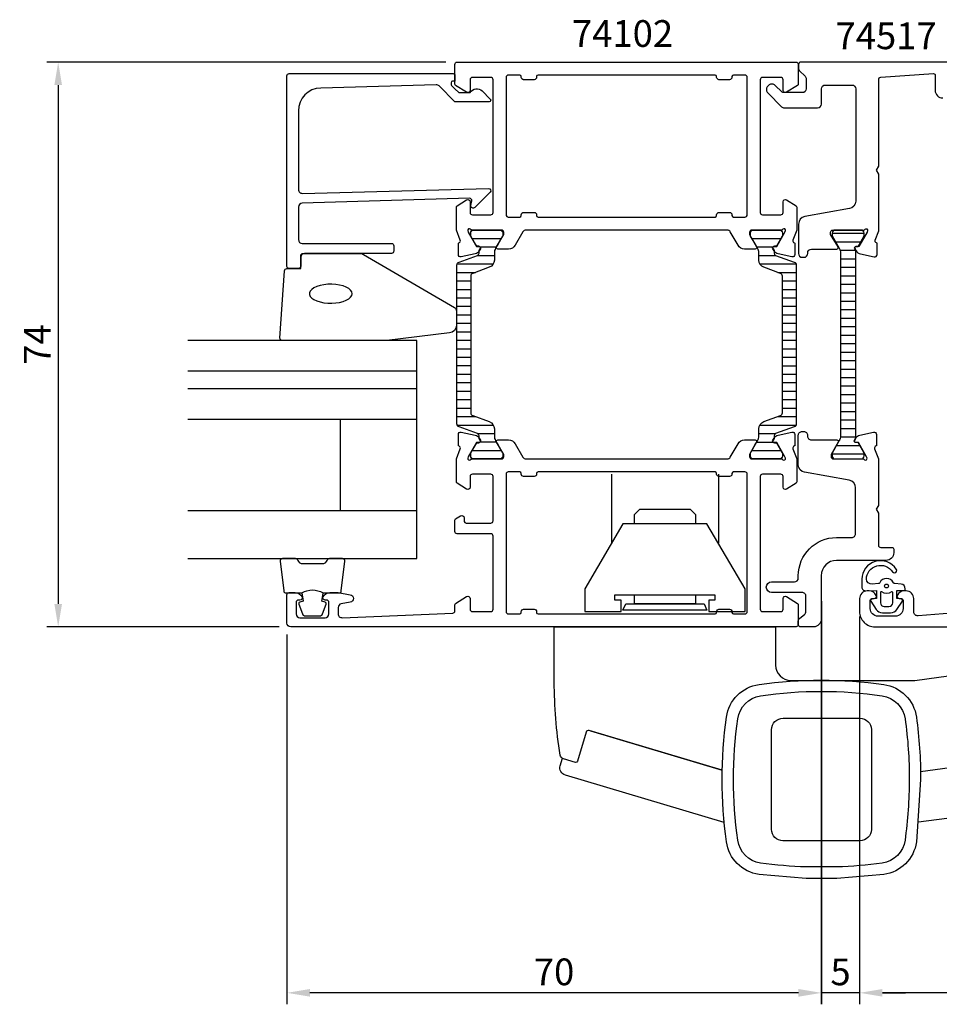
# Model space of a CAD drawing. Extents: x -60 to 183, y -35 to 94.
# Drawn here: x -60 to 60, y -35 to 94 of the extents above; entities that cross this region are included whole.
import ezdxf

# ---------------------------------------------------------------- set-up
doc = ezdxf.new("R2010")
doc.units = 0
doc.header["$LTSCALE"] = 2.5
doc.layers.get('DEFPOINTS').update_dxf_attribs({"linetype": 'CONTINUOUS'})
for name, color, linetype in [('sapa_artikelnr', 4, 'CONTINUOUS'), ('sapa_beslag', 1, 'CONTINUOUS'), ('sapa_fogband', 2, 'CONTINUOUS'), ('sapa_fyllning', 4, 'CONTINUOUS'), ('sapa_glas', 4, 'CONTINUOUS'), ('sapa_isolator', 4, 'CONTINUOUS'), ('sapa_matt', 1, 'CONTINUOUS'), ('sapa_profil', 7, 'CONTINUOUS')]:
    doc.layers.add(name, color=color, linetype=linetype)
doc.styles.add('ISO', font='isocp3.shx')
doc.dimstyles.new('MASKIN', dxfattribs={"dimscale": 0, "dimtxt": 3.5, "dimasz": 3, "dimexe": 1.5, "dimexo": 1.5, "dimgap": 1, "dimtad": 1, "dimtoh": 1, "dimdec": 3, "dimlfac": -1, "dimdsep": 46, "dimtxsty": 'ISO', "dimcen": -5, "dimclrd": 256, "dimclre": 256, "dimclrt": 2, "dimazin": 0, "dimtfac": 1, "dimtdec": 3, "dimtmove": 2, "dimatfit": 3, "dimfxl": 1, "dimtolj": 1, "dimarcsym": 0})

# ---------------------------------------------------------------- blocks, each defined once
blk = doc.blocks.new('*D3')
at = {"layer": 'DEFPOINTS', "color": 0, "transparency": 16777216}
for p in [(44.97, 18.85), (-25.03, 14.5), (-25.03, -33.96)]:
    blk.add_point(p, dxfattribs=at)
at = {"layer": 'sapa_matt', "lineweight": -2, "transparency": 16777216}
for p, q in [((44.97, 17.35), (44.97, -35.46)), ((-25.03, 13), (-25.03, -35.46)), ((41.97, -33.96), (-22.03, -33.96))]:
    blk.add_line(p, q, dxfattribs=at)
at = {"layer": 'sapa_matt', "transparency": 16777216}
for points in [[(-22.03, -33.46), (-22.03, -34.46), (-25.03, -33.96)], [(41.97, -33.46), (41.97, -34.46), (44.97, -33.96)]]:
    blk.add_solid(points, dxfattribs=at)
at = {"layer": 'sapa_matt', "color": 2, "transparency": 16777216, "insert": (9.97, -31.21), "char_height": 3.5, "attachment_point": 5, "style": 'ISO'}
blk.add_mtext('\\A1;70', dxfattribs=at)
blk = doc.blocks.new('*D2')
at = {"layer": 'DEFPOINTS', "color": 0, "transparency": 16777216}
for p in [(45, 18.85), (50, 16.85, 0.1), (45, -33.96)]:
    blk.add_point(p, dxfattribs=at)
at = {"layer": 'sapa_matt', "lineweight": -2, "transparency": 16777216}
for p, q in [((45, 17.35), (45, -35.46)), ((50, 15.35), (50, -35.46)), ((42, -33.96), (39, -33.96)), ((50, -33.96), (45, -33.96)), ((53, -33.96), (56, -33.96))]:
    blk.add_line(p, q, dxfattribs=at)
at = {"layer": 'sapa_matt', "transparency": 16777216}
for points in [[(42, -33.46), (42, -34.46), (45, -33.96)], [(53, -33.46), (53, -34.46), (50, -33.96)]]:
    blk.add_solid(points, dxfattribs=at)
at = {"layer": 'sapa_matt', "color": 2, "transparency": 16777216, "insert": (47.5, -31.21), "char_height": 3.5, "attachment_point": 5, "style": 'ISO'}
blk.add_mtext('\\A1;5', dxfattribs=at)
blk = doc.blocks.new('*D1')
at = {"layer": 'DEFPOINTS', "color": 0, "transparency": 16777216}
for p in [(50, 16.85, 0.1), (170, 14.5), (50, -33.96)]:
    blk.add_point(p, dxfattribs=at)
at = {"layer": 'sapa_matt', "lineweight": -2, "transparency": 16777216}
for p, q in [((50, 15.35), (50, -35.46)), ((170, 13), (170, -35.46)), ((167, -33.96), (53, -33.96))]:
    blk.add_line(p, q, dxfattribs=at)
at = {"layer": 'sapa_matt', "transparency": 16777216}
for points in [[(53, -33.46), (53, -34.46), (50, -33.96)], [(167, -33.46), (167, -34.46), (170, -33.96)]]:
    blk.add_solid(points, dxfattribs=at)
at = {"layer": 'sapa_matt', "color": 2, "transparency": 16777216, "insert": (110, -31.21), "char_height": 3.5, "attachment_point": 5, "style": 'ISO'}
blk.add_mtext('\\A1;120', dxfattribs=at)
blk = doc.blocks.new('*D0')
at = {"layer": 'DEFPOINTS', "color": 0, "transparency": 16777216}
for p in [(-2.73, 88), (-55, 14), (-24.53, 14)]:
    blk.add_point(p, dxfattribs=at)
at = {"layer": 'sapa_matt', "lineweight": -2, "transparency": 16777216}
for p, q in [((-4.23, 88), (-56.5, 88)), ((-55, 85), (-55, 17)), ((-26.03, 14), (-56.5, 14))]:
    blk.add_line(p, q, dxfattribs=at)
at = {"layer": 'sapa_matt', "transparency": 16777216}
for points in [[(-55.5, 85), (-54.5, 85), (-55, 88)], [(-55.5, 17), (-54.5, 17), (-55, 14)]]:
    blk.add_solid(points, dxfattribs=at)
at = {"layer": 'sapa_matt', "color": 2, "transparency": 16777216, "insert": (-57.75, 51), "char_height": 3.5, "attachment_point": 5, "rotation": 90, "style": 'ISO'}
blk.add_mtext('\\A1;74', dxfattribs=at)

msp = doc.modelspace()

# ---------------------------------------------------------------- hatches: boundary and pattern name
at = {"layer": 'sapa_isolator'}
h = msp.add_hatch(dxfattribs=at)
h.set_pattern_fill('ANSI31', color=256, scale=0.35, angle=315, style=0)
h.set_pattern_definition([(0, (-2.7495, 36), (3e-16, 1.11125), [])])
edge = h.paths.add_edge_path()
edge.add_arc((-0.1565, 39.0363), 0.3007, 0.289826, 69.956795)
edge.add_line((-0.0535, 39.3187), (-2.4863, 40.2042))
edge.add_arc((-2.3495, 40.5801), 0.4, 180, 250, ccw=False)
edge.add_line((-2.7495, 40.5801), (-2.7495, 51))
edge.add_line((-2.7495, 51), (-2.7495, 61.4199))
edge.add_arc((-2.3495, 61.4199), 0.4, 110, 180, ccw=False)
edge.add_line((-2.4863, 61.7958), (-0.0535, 62.6813))
edge.add_arc((-0.1564, 62.9636), 0.3005, 290.022729, 359.73065)
edge.add_arc((-5.4165, 63.1918), 5.5654, 357.635705, 361.254754)
edge.add_line((0.1475, 63.3137), (0.2862, 63.5539))
edge.add_arc((0.1043, 63.6589), 0.21, 330, 450)
edge.add_line((0.1043, 63.8689), (-0.1628, 63.8689))
edge.add_line((-0.1628, 63.8689), (-0.359, 64.2))
edge.add_line((-0.359, 64.2), (-0.9266, 65.1833))
edge.add_arc((-0.7448, 65.2883), 0.21, 180, 210, ccw=False)
edge.add_line((-0.9548, 65.2883), (-0.9548, 65.6))
edge.add_arc((-0.5548, 65.6), 0.4, 90, 180, ccw=False)
edge.add_line((-0.5548, 66), (2.8452, 66))
edge.add_arc((2.8452, 65.6), 0.4, 0, 90, ccw=False)
edge.add_line((3.2452, 65.6), (3.2452, 65.2883))
edge.add_arc((3.0352, 65.2883), 0.21, 330, 360, ccw=False)
edge.add_line((3.2171, 65.1833), (2.6494, 64.2))
edge.add_line((2.6494, 64.2), (2.306, 63.6053))
edge.add_arc((3.3452, 63.0053), 1.2, 150, 180)
edge.add_line((2.1452, 63.0053), (2.1452, 62.0534))
edge.add_arc((1.1452, 62.0534), 1, 290, 360, ccw=False)
edge.add_line((1.4872, 61.1137), (-0.6863, 60.3226))
edge.add_arc((-0.5495, 59.9467), 0.4, 110, 180)
edge.add_line((-0.9495, 59.9467), (-0.9495, 51))
edge.add_line((-0.9495, 51), (-0.9495, 42.0533))
edge.add_arc((-0.5495, 42.0533), 0.4, 180, 250)
edge.add_line((-0.6863, 41.6774), (1.4872, 40.8863))
edge.add_arc((1.1452, 39.9466), 1, 0, 70, ccw=False)
edge.add_line((2.1452, 39.9466), (2.1452, 38.9947))
edge.add_arc((3.3452, 38.9947), 1.2, 180, 210)
edge.add_line((2.306, 38.3947), (2.6452, 37.8072))
edge.add_line((2.6452, 37.8072), (3.2171, 36.8167))
edge.add_arc((3.0352, 36.7117), 0.21, 0, 30, ccw=False)
edge.add_line((3.2452, 36.7117), (3.2452, 36.4))
edge.add_arc((2.8452, 36.4), 0.4, 270, 360, ccw=False)
edge.add_line((2.8452, 36), (-0.5548, 36))
edge.add_arc((-0.5548, 36.4), 0.4, 180, 270, ccw=False)
edge.add_line((-0.9548, 36.4), (-0.9548, 36.7117))
edge.add_arc((-0.7448, 36.7117), 0.21, 150, 180, ccw=False)
edge.add_line((-0.9266, 36.8167), (-0.1628, 38.1311))
edge.add_line((-0.1628, 38.1311), (0.1043, 38.1311))
edge.add_arc((0.1043, 38.3411), 0.21, 270, 390)
edge.add_line((0.2862, 38.4461), (0.1475, 38.6863))
edge.add_arc((-5.4165, 38.8082), 5.5654, 358.745246, 362.364295)
h = msp.add_hatch(dxfattribs=at)
h.set_pattern_fill('ANSI31', color=256, scale=0.35, angle=495, style=0)
h.set_pattern_definition([(180, (41.6928, 66), (-5e-16, -1.11125), [])])
edge = h.paths.add_edge_path()
edge.add_arc((39.0998, 62.9637), 0.3007, 180.289826, 249.956795)
edge.add_line((38.9967, 62.6813), (41.4296, 61.7958))
edge.add_arc((41.2928, 61.4199), 0.4, 360, 430, ccw=False)
edge.add_line((41.6928, 61.4199), (41.6928, 51))
edge.add_line((41.6928, 51), (41.6928, 40.5801))
edge.add_arc((41.2928, 40.5801), 0.4, 290, 360, ccw=False)
edge.add_line((41.4296, 40.2042), (38.9967, 39.3187))
edge.add_arc((39.0996, 39.0364), 0.3005, 470.022729, 539.73065)
edge.add_arc((44.3597, 38.8082), 5.5654, 537.635705, 541.254754)
edge.add_line((38.7957, 38.6863), (38.657, 38.4461))
edge.add_arc((38.8389, 38.3411), 0.21, 510, 630)
edge.add_line((38.8389, 38.1311), (39.106, 38.1311))
edge.add_line((39.106, 38.1311), (39.3022, 37.8))
edge.add_line((39.3022, 37.8), (39.8699, 36.8167))
edge.add_arc((39.688, 36.7117), 0.21, 360, 390, ccw=False)
edge.add_line((39.898, 36.7117), (39.898, 36.4))
edge.add_arc((39.498, 36.4), 0.4, 270, 360, ccw=False)
edge.add_line((39.498, 36), (36.098, 36))
edge.add_arc((36.098, 36.4), 0.4, 180, 270, ccw=False)
edge.add_line((35.698, 36.4), (35.698, 36.7117))
edge.add_arc((35.908, 36.7117), 0.21, 510, 540, ccw=False)
edge.add_line((35.7261, 36.8167), (36.2939, 37.8))
edge.add_line((36.2939, 37.8), (36.6372, 38.3947))
edge.add_arc((35.598, 38.9947), 1.2, 330, 360)
edge.add_line((36.798, 38.9947), (36.798, 39.9466))
edge.add_arc((37.798, 39.9466), 1, 470, 540, ccw=False)
edge.add_line((37.456, 40.8863), (39.6296, 41.6774))
edge.add_arc((39.4928, 42.0533), 0.4, 290, 360)
edge.add_line((39.8928, 42.0533), (39.8928, 51))
edge.add_line((39.8928, 51), (39.8928, 59.9467))
edge.add_arc((39.4928, 59.9467), 0.4, 360, 430)
edge.add_line((39.6296, 60.3226), (37.456, 61.1137))
edge.add_arc((37.798, 62.0534), 1, 180, 250, ccw=False)
edge.add_line((36.798, 62.0534), (36.798, 63.0053))
edge.add_arc((35.598, 63.0053), 1.2, 360, 390)
edge.add_line((36.6372, 63.6053), (36.298, 64.1928))
edge.add_line((36.298, 64.1928), (35.7261, 65.1833))
edge.add_arc((35.908, 65.2883), 0.21, 180, 210, ccw=False)
edge.add_line((35.698, 65.2883), (35.698, 65.6))
edge.add_arc((36.098, 65.6), 0.4, 450, 540, ccw=False)
edge.add_line((36.098, 66), (39.498, 66))
edge.add_arc((39.498, 65.6), 0.4, 360, 450, ccw=False)
edge.add_line((39.898, 65.6), (39.898, 65.2883))
edge.add_arc((39.688, 65.2883), 0.21, 330, 360, ccw=False)
edge.add_line((39.8699, 65.1833), (39.106, 63.8689))
edge.add_line((39.106, 63.8689), (38.8389, 63.8689))
edge.add_arc((38.8389, 63.6589), 0.21, 450, 570)
edge.add_line((38.657, 63.5539), (38.7957, 63.3137))
edge.add_arc((44.3597, 63.1918), 5.5654, 538.745246, 542.364295)
h = msp.add_hatch(dxfattribs=at)
h.set_pattern_fill('ANSI31', color=256, scale=0.35, angle=315, style=0)
h.paths.add_polyline_path([(47.5, 63.0021, 0.13090572), (47.341, 63.5991), (46.4, 65.24), (46.4, 65.6, -0.41421356), (46.8, 66), (50.2, 66, -0.41421356), (50.6, 65.6), (50.6, 65.24), (49.808, 63.8589), (49.5409, 63.8589, 0.57735027), (49.359, 63.5439), (49.5, 63.2997), (49.5, 38.7003), (49.359, 38.4561, 0.57735027), (49.5409, 38.1411), (49.808, 38.1411), (50.6, 36.76), (50.6, 36.4, -0.41421356), (50.2, 36), (46.8, 36, -0.41421356), (46.4, 36.4), (46.4, 36.76), (47.341, 38.4009, 0.13091349), (47.5, 38.9979)])

# ---------------------------------------------------------------- linework, layer by layer
at = {"layer": 'sapa_beslag', "linetype": 'Continuous'}
for p, q in [((17.5, 34), (17.5, 24.95)), ((31.5, 34), (31.5, 24.95)), ((17.5, 26.35), (17.5, 26.35)), ((31.5, 26.35), (31.5, 26.35)), ((14.7457, 0.3574), (32.012, -4.7976))]:
    msp.add_line(p, q, dxfattribs=at)
for points in [[(20.5, 27.5), (20.5, 28.7312), (21.2, 29.4312), (27.8, 29.4312), (28.5, 28.7312), (28.5, 27.5)], [(35, 19), (30, 27.5), (19, 27.5), (14, 19), (14, 16), (18.75, 16), (18.75, 17.5), (17.95, 17.5), (17.95, 18.2), (31.05, 18.2), (31.05, 17.5), (30.25, 17.5), (30.25, 16), (35, 16), (35, 19)], [(28.5, 18.2), (28.5, 17), (20.5, 17), (20.5, 18.2)]]:
    msp.add_lwpolyline(points, dxfattribs=at)
msp.add_lwpolyline([(19.3731, 17), (29.627, 17), (30, 16.2), (19, 16.2)], close=True, dxfattribs=at)
for points in [[(32.012, -4.7977), (14.5541, 0.4146, 0.4142118), (14.1808, 0.213), (13.0365, -3.6199, -0.41421165), (12.7876, -3.7543), (11.1894, -3.2771, -0.2876655), (10.7688, -2.7979, -0.04008378), (10, 6.7759), (10, 14), (39, 14), (39, 8.99, 0.41421356), (41, 6.99), (46.0951, 6.99), (57.2315, 6.99), (70.7716, 8.8457, 0.37486078), (72.5, 10.8271), (72.5, 13.99), (101.5414, 13.99), (101.5414, 6.4766, -0.04408273), (100.6122, -4.0417), (98.5922, -4.3003), (98.0081, -0.0384, 0.4142128), (97.4448, 0.3891), (57.992, -5.018)], [(53.1686, 6.4413, -0.3362998), (57.4414, 2.1686, -0.03415499), (58, -6), (57.4414, -14.1786, -0.33629669), (53.1686, -18.4513), (47, -18.9767), (43, -18.9667), (36.8314, -18.4414, -0.33681739), (32.5574, -14.1594, -0.06835552), (32.5587, 2.1687, -0.33629603), (36.8315, 6.4413, -0.068393), (53.1686, 6.4413)], [(40, 2.0399), (50.04, 2.0399, -0.41421356), (51.54, 0.5399), (51.54, -12.54, -0.41421356), (50.04, -14.04), (39.96, -14.04, -0.41421496), (38.46, -12.54), (38.4601, 0.5, -0.41421356), (40, 2.0399)], [(32.2673, -11.6573), (11.4489, -5.4416, -0.41422537), (10.7768, -4.1972), (11.0671, -3.2252)], [(100.4889, -4.0407, -0.52212942), (99.3377, -6.2166), (57.7378, -11.6134)]]:
    msp.add_lwpolyline(points, format="xyb", dxfattribs=at)
msp.add_lwpolyline([(34.0447, -13.9644, -0.07108527), (34.0447, 1.9644, -0.33630182), (37.0357, 4.9553, -0.07414549), (52.9644, 4.9553, -0.33630055), (55.9553, 1.9644, -0.03766326), (56.5, -6, -0.03264407), (55.9554, -13.9644, -0.33630147), (52.9644, -16.9553, -0.02463), (47, -17.4658), (43, -17.4658, -0.02339394), (37.0357, -16.9554, -0.336301)], format="xyb", close=True, dxfattribs=at)
at = {"layer": 'sapa_fogband'}
msp.add_line((51.2007, 18.7), (51.2007, 18.7), dxfattribs=at)
msp.add_lwpolyline([(-23.2269, 60.9384), (-23.2269, 62.6384, -0.41421356), (-22.9269, 62.9384), (-15.5081, 62.9384, -0.13793439), (-14.9869, 62.7919), (-3.0663, 55.8405, -0.26134728), (-2.8269, 55.4138), (-2.8269, 53.529, -0.39151877), (-3.7489, 52.532), (-11.9346, 51.5329, -0.0195279), (-11.9736, 51.5313), (-25.6541, 51.5313, -0.42796634), (-25.9537, 51.8454), (-25.3403, 60.6525, -0.40059324), (-25.0406, 60.9384)], format="xyb", close=True, dxfattribs=at)
at = {"layer": 'sapa_fogband', "flags": 128}
msp.add_lwpolyline([(-16.495, 57.6527), (-16.5456, 57.8893), (-16.6953, 58.1173), (-16.9388, 58.3285), (-17.2672, 58.5153), (-17.6688, 58.6709), (-18.129, 58.7898), (-18.6312, 58.8675), (-19.1571, 58.9013), (-19.6879, 58.89), (-20.2043, 58.834), (-20.6877, 58.7353), (-21.1205, 58.5974), (-21.4872, 58.4254), (-21.7745, 58.2255), (-21.972, 58.0049), (-22.0726, 57.7715), (-22.0726, 57.5339), (-21.972, 57.3006), (-21.7745, 57.0799), (-21.4872, 56.88), (-21.1205, 56.708), (-20.6877, 56.5702), (-20.2043, 56.4715), (-19.6879, 56.4154), (-19.1571, 56.4041), (-18.6312, 56.438), (-18.129, 56.5157), (-17.6688, 56.6345), (-17.2672, 56.7901), (-16.9388, 56.9769), (-16.6953, 57.1881), (-16.5456, 57.4162)], close=True, dxfattribs=at)
at = {"layer": 'sapa_fogband'}
for points in [[(-23.0833, 18.4384, -0.28571429), (-20.2833, 18.4384), (-18.2095, 18.4384, 0.38826001), (-17.9107, 18.7117), (-17.4445, 22.6117, 0.44065231), (-17.7433, 22.9384), (-19.4531, 22.9384, 0.33945426), (-19.7429, 22.7161), (-19.9452, 22.4985, -0.33945426), (-20.235, 22.2761), (-23.1315, 22.2761, -0.33945426), (-23.4213, 22.4985), (-23.6237, 22.7161, 0.33945426), (-23.9135, 22.9384), (-25.6233, 22.9384, 0.44065231), (-25.9221, 22.6117), (-25.4559, 18.7117, 0.38826001), (-25.1571, 18.4384), (-23.0949, 18.4384)], [(-23.0949, 18.4384), (-22.9025, 17.3475), (-23.3343, 17.2318, 0.4430159), (-23.4698, 16.9683), (-22.9928, 15.6979, 0.31253585), (-22.6184, 15.4384), (-20.7482, 15.4384, 0.31253585), (-20.3737, 15.6979), (-19.8968, 16.9683, 0.4430159), (-20.0322, 17.2318), (-20.464, 17.3475), (-20.2749, 18.4202)]]:
    msp.add_lwpolyline(points, format="xyb", dxfattribs=at)
at = {"layer": 'sapa_fogband', "elevation": 0}
for points in [[(50.8285, 18.716), (52.2218, 18.7705), (52.2218, 17.7033), (51.5831, 17.6423, 0.49953707), (51.4638, 17.3456), (52.1698, 16.2929, 0.25002124), (53.0003, 15.8499), (54.0695, 15.8499, 0.25002124), (54.9, 16.2929), (55.606, 17.3456, 0.49953707), (55.4866, 17.6423), (54.8792, 17.7079), (54.8792, 18.7752), (55.7675, 18.7575, 0.44001053), (55.9849, 18.9567), (55.9849, 18.9917, 0.38887873), (55.4372, 19.5894), (54.6029, 19.6624, -0.26681748), (54.4394, 19.7764, 0.63410452), (52.6304, 19.7764, -0.26681748), (52.4669, 19.6624), (51.6372, 19.5898, -0.39321917), (50.8849, 20.2334, -0.73652601), (54.3177, 21.2062, 1), (54.8017, 21.5607, 0.73634515), (50.2849, 20.2334), (50.2849, 19.2141, 0.44001053)], [(54.3349, 18.5014, 0.63413708), (54.1712, 18.5785, -0.35924552), (52.8985, 18.5785, 0.63413708), (52.7349, 18.5014), (52.7349, 17.1499, 0.41421356), (53.2349, 16.6499), (53.8349, 16.6499, 0.41421356), (54.3349, 17.1499)]]:
    msp.add_lwpolyline(points, format="xyb", close=True, dxfattribs=at)
at = {"layer": 'sapa_fogband'}
msp.add_circle((53.5349, 19.3499, 0), 0.25, dxfattribs=at)
at = {"layer": 'sapa_fyllning'}
msp.add_line((-8.0269, 50.0235), (-8.0269, 51.5313), dxfattribs=at)
at = {"layer": 'sapa_glas'}
for p, q in [((-8.0269, 51.5313), (-38.0269, 51.5313)), ((-8.0269, 22.9384), (-8.0269, 51.5313)), ((-8.0269, 46.5289), (-8.0269, 50.0235)), ((-38.0269, 47.5313), (-8.0269, 47.5313)), ((-38.0269, 45.2313), (-8.0269, 45.2313)), ((-38.0269, 41.2313), (-8.0269, 41.2313)), ((-18.0269, 29.2313), (-18.0269, 41.2313)), ((-38.0269, 29.2313), (-8.0269, 29.2313)), ((-18.0269, 29.2313), (-18.0269, 29.2313)), ((-8.0269, 22.9313), (-38.0269, 22.9313))]:
    msp.add_line(p, q, dxfattribs=at)
at = {"layer": 'sapa_profil'}
for points in [[(-0.7812, 66, -0.21342177), (-1.0048, 66.1, 0.76258585), (-1.3351, 65.9154), (-1.277, 65.724), (-0.1925, 63.8382), (0.1293, 63.8488, -0.57735027), (0.3123, 63.5546), (0.1601, 63.2699, -0.22169466), (-0.3808, 62.8641), (-2.194, 62.4827, -0.47697553), (-2.5656, 62.7849), (-2.5656, 64.288), (-2.5177, 64.3025, 0.41421356), (-2.3178, 64.6767), (-2.8269, 65.994), (-2.8269, 68.9903, -0.25627697), (-2.7344, 69.159), (-1.4881, 69.953, -0.59200562), (-1.0269, 69.7), (-1.0269, 68.3, 0.41421356), (-0.7269, 68), (1.6731, 68, 0.41421356), (1.9731, 68.3), (1.9731, 85.7, 0.41421356), (1.6731, 86), (-0.7269, 86, 0.41421356), (-1.0269, 85.7), (-1.0269, 84.3, -0.58770326), (-1.4849, 84.045), (-2.9322, 84.9414, -0.25968123), (-3.0269, 85.1114), (-3.0269, 87.7, -0.41421356), (-2.7269, 88), (41.6731, 88, -0.41421356), (41.9731, 87.7), (41.9731, 85.1114, -0.25968123), (41.8784, 84.9414), (40.4311, 84.045, -0.58770326), (39.9731, 84.3), (39.9731, 85.7, 0.41421356), (39.6731, 86), (37.2731, 86, 0.41421356), (36.9731, 85.7), (36.9731, 68.3, 0.41421356), (37.2731, 68), (39.6731, 68, 0.41421356), (39.9731, 68.3), (39.9731, 69.7, -0.59200562), (40.4343, 69.953), (41.6806, 69.159, -0.25627697), (41.7731, 68.9903), (41.7731, 65.994), (41.264, 64.6767, 0.41421356), (41.4639, 64.3025), (41.5118, 64.288), (41.5118, 62.7849, -0.47697553), (41.1402, 62.4827), (39.327, 62.8641, -0.22169466), (38.7861, 63.2699), (38.6339, 63.5546, -0.57735027), (38.8169, 63.8488), (39.1387, 63.8382), (40.2232, 65.724), (40.2813, 65.9154, 0.76258585), (39.951, 66.1, -0.21342177), (39.7274, 66), (35.8746, 66, 0.41421356), (35.5746, 65.7), (35.5746, 65.4), (36.4983, 63.8, -0.57735027), (36.3251, 63.5), (34.9395, 63.5, -0.26794919), (34.0735, 64), (33.0631, 65.75, 0.26794919), (32.6301, 66), (6.3161, 66, 0.26794919), (5.8831, 65.75), (4.8727, 64, -0.26794919), (4.0067, 63.5), (2.6211, 63.5, -0.57735027), (2.4479, 63.8), (3.3716, 65.4), (3.3716, 65.7, 0.41421356), (3.0716, 66)], [(-3.5269, 85.3), (-3.5269, 85.0828, 0.19886694), (-3.4683, 84.9414), (-3.0269, 84.4998), (-2.5298, 84.0028), (-1.0265, 84.0028, -0.49560736), (0.5506, 84.2167), (1.6127, 83.1546, -0.66817864), (1.467, 82.8028), (-3.0269, 82.8028), (-5.1041, 84.8799, 0.20612345), (-5.4715, 85.0262), (-20.61, 84.6066, 0.40612121), (-23.5269, 81.6078), (-23.5269, 71.3029, 0.42210571), (-23.0135, 70.8031), (1.3731, 71.4586, -0.66817864), (1.5852, 70.9464), (-0.4148, 68.9464, -0.73323034), (-0.9223, 69.2107), (-0.8173, 69.8065, 0.46630766), (-1.1127, 70.1586), (-23.0419, 69.5023, 0.40547816), (-23.5269, 69.0025), (-23.5269, 64.7384, 0.41421356), (-23.0269, 64.2384), (-11.3269, 64.2384, -0.41421356), (-11.0269, 63.9384), (-11.0269, 63.2384, -0.41421356), (-11.3269, 62.9384), (-22.7269, 62.9384, 0.41421356), (-23.2269, 62.4384), (-23.2269, 61.2384, -0.41421356), (-23.5269, 60.9384), (-24.7269, 60.9384, -0.41421356), (-25.0269, 61.2384), (-25.0269, 86.2, -0.41421356), (-24.7269, 86.5), (-3.2315, 86.5, -0.42091961), (-3.0269, 86.3001), (-3.0269, 85.5), (-3.3269, 85.5, 0.41421356)], [(32.9731, 85.7), (31.5731, 85.7, -0.41421356), (31.2731, 86), (31.2731, 86.1, 0.41421356), (31.0731, 86.3), (7.8731, 86.3, 0.41421356), (7.6731, 86.1), (7.6731, 86, -0.41421356), (7.3731, 85.7), (5.9731, 85.7, -0.41421356), (5.6731, 86), (5.6731, 86.1, 0.41421356), (5.4731, 86.3), (3.9731, 86.3, 0.41421356), (3.6731, 86), (3.6731, 68, 0.41421356), (3.9731, 67.7), (5.4731, 67.7, 0.41421356), (5.6731, 67.9), (5.6731, 68, -0.41421356), (5.9731, 68.3), (7.3731, 68.3, -0.41421356), (7.6731, 68), (7.6731, 67.9, 0.41421356), (7.8731, 67.7), (31.0731, 67.7, 0.41421356), (31.2731, 67.9), (31.2731, 68, -0.41421356), (31.5731, 68.3), (32.9731, 68.3, -0.41421356), (33.2731, 68), (33.2731, 67.9, 0.41421356), (33.4731, 67.7), (34.9731, 67.7, 0.41421356), (35.2731, 68), (35.2731, 86, 0.41421356), (34.9731, 86.3), (33.4731, 86.3, 0.41421356), (33.2731, 86.1), (33.2731, 86, -0.41421356)], [(38.8169, 38.1512, -0.57735027), (38.6339, 38.4454), (38.7861, 38.7301, -0.22169466), (39.327, 39.1359), (41.1402, 39.5173, -0.47697553), (41.5118, 39.2151), (41.5118, 37.712), (41.4639, 37.6975, 0.41421356), (41.264, 37.3233), (41.7731, 36.006), (41.7731, 33.0097, -0.25627697), (41.6806, 32.841), (40.4343, 32.047, -0.59200562), (39.9731, 32.3), (39.9731, 33.7, 0.41421356), (39.6731, 34), (37.2731, 34, 0.41421356), (36.9731, 33.7), (36.9731, 16.3, 0.41421356), (37.2731, 16), (39.6731, 16, 0.41421356), (39.9731, 16.3), (39.9731, 17.7, -0.58770326), (40.4311, 17.955), (41.8784, 17.0586, -0.25968123), (41.9731, 16.8886), (41.9731, 14.3, -0.41421356), (41.6731, 14), (-24.5269, 14, -0.41421356), (-25.0269, 14.5), (-25.0269, 18.1974, -0.41421356), (-24.7269, 18.4974), (-23.9594, 18.4974, -0.28968986), (-23.0559, 17.926, -0.55076042), (-23.3269, 17.4974), (-23.5269, 17.4974, 0.41421356), (-23.8269, 17.1974), (-23.8269, 15.7, 0.41421356), (-23.3269, 15.2), (-20.0269, 15.2, 0.41421356), (-19.5269, 15.7), (-19.5269, 17.1974, 0.41421356), (-19.8269, 17.4974), (-20.0269, 17.4974, -0.55076042), (-20.298, 17.926, -0.28968986), (-19.3944, 18.4974), (-18.397, 18.4974, -0.04366094), (-18.3102, 18.4898), (-16.7401, 18.213, -0.83909963), (-16.7401, 17.2282), (-17.9137, 17.0212, 0.36397023), (-18.3269, 16.5288), (-18.3269, 15.7, 0.43732826), (-17.7878, 15.2015), (-3.3147, 15.7883, 0.40239413), (-3.0269, 16.0881), (-3.0269, 16.8886, -0.25968123), (-2.9322, 17.0586), (-1.4849, 17.955, -0.58770326), (-1.0269, 17.7), (-1.0269, 16.3, 0.41421356), (-0.7269, 16), (1.6731, 16, 0.41421356), (1.9731, 16.3), (1.9731, 25.9, 0.41421356), (1.6731, 26.2), (-2.7269, 26.2, -0.41421356), (-3.0269, 26.5), (-3.0269, 27.9841, -0.25968123), (-2.9322, 28.1541), (-2.2849, 28.555, -0.58770326), (-1.8269, 28.3), (-1.8269, 27.9, 0.41421356), (-1.5269, 27.6), (1.6731, 27.6, 0.41421356), (1.9731, 27.9), (1.9731, 33.7, 0.41421356), (1.6731, 34), (-0.7269, 34, 0.41421356), (-1.0269, 33.7), (-1.0269, 32.3, -0.59200562), (-1.4881, 32.047), (-2.7344, 32.841, -0.25627697), (-2.8269, 33.0097), (-2.8269, 36.006), (-2.3178, 37.3233, 0.41421356), (-2.5177, 37.6975), (-2.5656, 37.712), (-2.5656, 39.2151, -0.47697553), (-2.194, 39.5173), (-0.3808, 39.1359, -0.22169466), (0.1601, 38.7301), (0.3123, 38.4454, -0.57735027), (0.1293, 38.1512), (-0.1925, 38.1618), (-1.277, 36.276), (-1.3351, 36.0846, 0.76258585), (-1.0048, 35.9, -0.21342177), (-0.7812, 36), (3.0716, 36, 0.41421356), (3.3716, 36.3), (3.3716, 36.6), (2.4479, 38.2, -0.57735027), (2.6211, 38.5), (4.0067, 38.5, -0.26794919), (4.8727, 38), (5.8831, 36.25, 0.26794919), (6.3161, 36), (32.6301, 36, 0.26794919), (33.0631, 36.25), (34.0735, 38, -0.26794919), (34.9395, 38.5), (36.3251, 38.5, -0.57735027), (36.4983, 38.2), (35.5746, 36.6), (35.5746, 36.3, 0.41421356), (35.8746, 36), (39.7274, 36, -0.21342177), (39.951, 35.9, 0.76258585), (40.2813, 36.0846), (40.2232, 36.276), (39.1387, 38.1618)], [(31.2731, 15.9), (31.2731, 16, -0.41421356), (31.5731, 16.3), (32.9731, 16.3, -0.41421356), (33.2731, 16), (33.2731, 15.9, 0.41421356), (33.4731, 15.7), (34.9731, 15.7, 0.41421356), (35.2731, 16), (35.2731, 34, 0.41421356), (34.9731, 34.3), (33.4731, 34.3, 0.41421356), (33.2731, 34.1), (33.2731, 34, -0.41421356), (32.9731, 33.7), (31.5731, 33.7, -0.41421356), (31.2731, 34), (31.2731, 34.1, 0.41421356), (31.0731, 34.3), (7.8731, 34.3, 0.41421356), (7.6731, 34.1), (7.6731, 34, -0.41421356), (7.3731, 33.7), (5.9731, 33.7, -0.41421356), (5.6731, 34), (5.6731, 34.1, 0.41421356), (5.4731, 34.3), (3.9731, 34.3, 0.41421356), (3.6731, 34), (3.6731, 16, 0.41421356), (3.9731, 15.7), (5.4731, 15.7, 0.41421356), (5.6731, 15.9), (5.6731, 16, -0.41421356), (5.9731, 16.3), (7.3731, 16.3, -0.41421356), (7.6731, 16), (7.6731, 15.9, 0.41421356), (7.8731, 15.7), (31.0731, 15.7, 0.41421356)]]:
    msp.add_lwpolyline(points, format="xyb", close=True, dxfattribs=at)
for points in [[(65, 88), (42.3, 88, 0.41421356), (42, 87.7), (42, 87.2071, 0.19891237), (42.1464, 86.8536), (42.8536, 86.1464, -0.19891237), (43, 85.7929), (43, 84.5, -0.41421356), (42.5, 84), (40.1159, 84, -0.19891237), (39.7624, 84.1464), (38.995, 84.9139, 1), (38.005, 83.9239), (39.7825, 82.1464, 0.19891237), (40.136, 82), (44.5, 82, 0.41421356), (45, 82.5), (45, 84.5, -0.41421356), (45.5, 85), (49, 85, -0.41421356), (49.5, 84.5), (49.5, 69.7816, -0.36397023), (48.6736, 68.7967), (42.8264, 67.7657, 0.36397023), (42, 66.7809), (42, 62.92, 0.41421356), (42.5, 62.42), (42.7, 62.42, 0.41421356), (43.2, 62.92), (43.2, 63, -0.41421356), (43.7, 63.5), (47, 63.5, 0.56938098), (47.1756, 63.7958), (46.2, 65.4), (46.2, 65.7, -0.41421356), (46.5, 66), (50.5, 66, 0.21342177), (50.7236, 66.1, -0.76258585), (51.0539, 65.9154), (50.9959, 65.724), (49.9113, 63.8382), (49.5895, 63.8488, 0.57735027), (49.4066, 63.5546), (49.5587, 63.2699, 0.22169466), (50.0996, 62.8641), (51.9128, 62.4827, 0.47697553), (52.2845, 62.7849), (52.2844, 64.288), (52.2366, 64.3025, -0.41421356), (52.0366, 64.6767), (52.5, 65.8757), (52.5, 73.3304), (52.2, 73.85), (52.5, 74.3696), (52.5, 85.7186, -0.3955859), (52.7808, 86.018), (59.6873, 86.4907, -0.43308986), (59.9001, 86.2911), (59.9001, 84.3, 0.41421356), (60.9001, 83.3)], [(50.4259, 36, -0.21342177), (50.6495, 35.9, 0.76258585), (50.9798, 36.0846), (50.9217, 36.276), (49.8372, 38.1618), (49.5154, 38.1512, -0.57735027), (49.3325, 38.4454), (49.4846, 38.7301, -0.22169466), (50.0255, 39.1359), (51.8387, 39.5173, -0.47697553), (52.2104, 39.2151), (52.2103, 37.712), (52.1624, 37.6975, 0.41421356), (51.9625, 37.3233), (52.4731, 36.0022), (52.4731, 29.9206), (52.1725, 29.4), (52.4731, 28.8794), (52.4731, 24.7, 0.414214), (52.7731, 24.4), (54.2731, 24.4, -0.414214), (54.4731, 24.2), (54.4731, 23.7, -0.414214), (53.4731, 22.7), (46.9731, 22.7, 0.41421356), (44.9731, 20.7), (44.9731, 15, -0.414214), (43.9731, 14), (42.2731, 14, -0.414214), (41.9731, 14.3), (41.9731, 14.7561, -0.23086819), (42.1653, 15.1501), (42.7809, 15.6342, 0.23086819), (42.9731, 16.0282), (42.9731, 18, 0.414214), (42.4731, 18.5), (38.4731, 18.5, -1), (38.4731, 19.9), (41.4731, 19.9, 0.41421356), (41.9731, 20.4), (41.9731, 20.7, -0.41421356), (46.9731, 25.7), (48.9731, 25.7, 0.414214), (49.4731, 26.2), (49.4731, 32.2348, 0.36397), (48.6467, 33.2196), (42.7994, 34.2506, -0.36397), (41.9731, 35.2354), (41.9731, 39.0963, -0.414214), (42.4731, 39.5963), (42.6731, 39.5963, -0.414214), (43.1731, 39.0963), (43.1731, 39, 0.414214), (43.6731, 38.5), (47.0247, 38.5, -0.57735), (47.1979, 38.2), (46.2741, 36.6), (46.2741, 36.3, 0.414214), (46.5741, 36), (50.4259, 36)], [(64.2331, 15.9704), (57.6551, 15.4445, -0.446999), (57.0999, 15.9415), (57.0999, 17.7, 0.414214), (56.0999, 18.7), (55.8324, 18.7, 0.28969), (54.9289, 18.1286, 0.55076), (55.1999, 17.7), (55.4999, 17.7, -0.414214), (55.6999, 17.5), (55.6999, 16.4, -0.414214), (54.6999, 15.4), (52.4, 15.4, -0.414214), (51.4, 16.4), (51.4, 17.5, -0.414214), (51.6, 17.7), (51.8999, 17.7, 0.55076), (52.171, 18.1286, 0.28969), (51.2675, 18.7), (51, 18.7, 0.414214), (50, 17.7), (50, 16, 0.414214), (52, 14), (169.5, 14, 0.414214)]]:
    msp.add_lwpolyline(points, format="xyb", dxfattribs=at)
at = {"layer": 'sapa_profil', "color": 4}
for points in [[(0.1441, 39.0378, 0.31370194), (-0.0535, 39.3187), (-2.4863, 40.2042, -0.31529879), (-2.7495, 40.5801), (-2.7495, 51), (-2.7495, 61.4199, -0.31529879), (-2.4863, 61.7958), (-0.0535, 62.6813, 0.31389822), (0.1441, 62.9622, 0.01579239), (0.1475, 63.3137), (0.2862, 63.5539, 0.57735027), (0.1043, 63.8689), (-0.1628, 63.8689), (-0.359, 64.2), (-0.9266, 65.1833, -0.1316525), (-0.9548, 65.2883), (-0.9548, 65.6, -0.41421356), (-0.5548, 66), (2.8452, 66, -0.41421356), (3.2452, 65.6), (3.2452, 65.2883, -0.1316525), (3.2171, 65.1833), (2.6494, 64.2), (2.306, 63.6053, 0.1316525), (2.1452, 63.0053), (2.1452, 62.0534, -0.31529879), (1.4872, 61.1137), (-0.6863, 60.3226, 0.31529879), (-0.9495, 59.9467), (-0.9495, 51), (-0.9495, 42.0533, 0.31529879), (-0.6863, 41.6774), (1.4872, 40.8863, -0.31529879), (2.1452, 39.9466), (2.1452, 38.9947, 0.1316525), (2.306, 38.3947), (2.6452, 37.8072), (3.2171, 36.8167, -0.1316525), (3.2452, 36.7117), (3.2452, 36.4, -0.41421356), (2.8452, 36), (-0.5548, 36, -0.41421356), (-0.9548, 36.4), (-0.9548, 36.7117, -0.1316525), (-0.9266, 36.8167), (-0.1628, 38.1311), (0.1043, 38.1311, 0.57735027), (0.2862, 38.4461), (0.1475, 38.6863, 0.01579239)], [(38.7991, 62.9622, 0.31370194), (38.9967, 62.6813), (41.4296, 61.7958, -0.31529879), (41.6928, 61.4199), (41.6928, 51), (41.6928, 40.5801, -0.31529879), (41.4296, 40.2042), (38.9967, 39.3187, 0.31389822), (38.7991, 39.0378, 0.01579239), (38.7957, 38.6863), (38.657, 38.4461, 0.57735027), (38.8389, 38.1311), (39.106, 38.1311), (39.3022, 37.8), (39.8699, 36.8167, -0.1316525), (39.898, 36.7117), (39.898, 36.4, -0.41421356), (39.498, 36), (36.098, 36, -0.41421356), (35.698, 36.4), (35.698, 36.7117, -0.1316525), (35.7261, 36.8167), (36.2939, 37.8), (36.6372, 38.3947, 0.1316525), (36.798, 38.9947), (36.798, 39.9466, -0.31529879), (37.456, 40.8863), (39.6296, 41.6774, 0.31529879), (39.8928, 42.0533), (39.8928, 51), (39.8928, 59.9467, 0.31529879), (39.6296, 60.3226), (37.456, 61.1137, -0.31529879), (36.798, 62.0534), (36.798, 63.0053, 0.1316525), (36.6372, 63.6053), (36.298, 64.1928), (35.7261, 65.1833, -0.1316525), (35.698, 65.2883), (35.698, 65.6, -0.41421356), (36.098, 66), (39.498, 66, -0.41421356), (39.898, 65.6), (39.898, 65.2883, -0.1316525), (39.8699, 65.1833), (39.106, 63.8689), (38.8389, 63.8689, 0.57735027), (38.657, 63.5539), (38.7957, 63.3137, 0.01579239)]]:
    msp.add_lwpolyline(points, format="xyb", close=True, dxfattribs=at)
at = {"layer": 'sapa_profil', "color": 4, "elevation": 0.1}
msp.add_lwpolyline([(49.359, 63.5439, -0.57735027), (49.5409, 63.8589), (49.808, 63.8589), (50.6, 65.24), (50.6, 65.6, 0.41421356), (50.2, 66), (46.8, 66, 0.41421356), (46.4, 65.6), (46.4, 65.24), (47.341, 63.5991, -0.13090572), (47.5, 63.0021), (47.5, 38.9979, -0.13091349), (47.341, 38.4009), (46.4, 36.76), (46.4, 36.4, 0.41421356), (46.8, 36), (50.2, 36, 0.41421356), (50.6, 36.4), (50.6, 36.76), (49.808, 38.1411), (49.5409, 38.1411, -0.57735027), (49.359, 38.4561), (49.5, 38.7003), (49.5, 63.2997)], format="xyb", close=True, dxfattribs=at)
at = {"layer": 'sapa_profil', "color": 4, "linetype": 'Continuous'}
msp.add_lwpolyline([(49.5409, 63.8589), (49.808, 63.8589), (50.6, 65.24), (50.6, 65.6, 0.41421356), (50.2, 66), (46.8, 66, 0.41421356), (46.4, 65.6), (46.4, 65.24), (47.341, 63.5991, -0.13090572), (47.5, 63.0021), (47.5, 38.9979, -0.13091349), (47.341, 38.4009), (46.4, 36.76), (46.4, 36.4, 0.41421356), (46.8, 36), (50.2, 36, 0.41421356), (50.6, 36.4), (50.6, 36.76), (49.808, 38.1411), (49.5409, 38.1411, -0.57735027), (49.359, 38.4561), (49.5, 38.7003), (49.5, 63.2997), (49.359, 63.5439, -0.57735027)], format="xyb", close=True, dxfattribs=at)

# ---------------------------------------------------------------- texts
at = {"layer": 'sapa_artikelnr', "style": 'ISO'}
for s, p in [('74102', (12.316, 89.9969, 0)), ('74517', (46.8473, 89.6967, 0))]:
    msp.add_text(s, height=3.5, dxfattribs=at).set_placement(p)

# ---------------------------------------------------------------- dimensions: what is measured, and where the dimension line sits
at = {"layer": 'sapa_matt'}
for base, p1, p2, angle, picture, middle in [((-55, 14), (-2.7269, 88), (-24.5269, 14), 90, '*D0', (-57.75, 51)), ((-25.0269, -33.9617), (44.9731, 18.85), (-25.0269, 14.5), 180, '*D3', (9.9731, -31.2117)), ((45, -33.9617), (50, 16.85, 0.1), (45, 18.85), 180, '*D2', (47.5, -31.2117)), ((50, -33.9617), (170, 14.5), (50, 16.85, 0.1), 180, '*D1', (110, -31.2113))]:
    dim = msp.add_linear_dim(base=base, p1=p1, p2=p2, angle=angle, dimstyle='MASKIN', override={"dimscale": 1}, dxfattribs=at)
    dim.commit()
    dim.dimension.update_dxf_attribs({"geometry": picture, "text_midpoint": middle})

doc.saveas('drawing.dxf')
